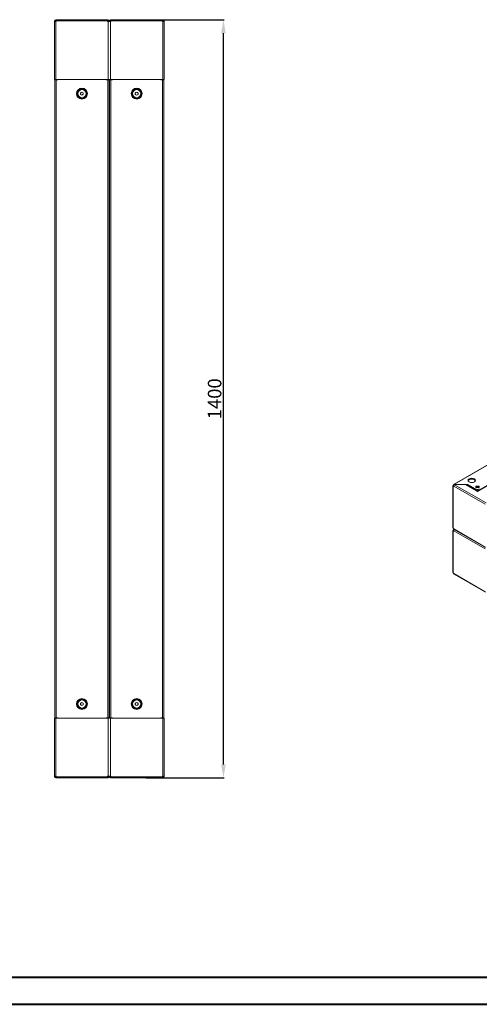
# Model space of a CAD drawing. Units: millimetres. Extents: x -37 to 4482, y -3 to 3072.
# Drawn here: x 2059 to 2908, y -3 to 1815 of the extents above; entities that cross this region are included whole.
import ezdxf

# ---------------------------------------------------------------- set-up
doc = ezdxf.new("R2010")
doc.units = ezdxf.units.MM
doc.layers.add('2', color=7, linetype='Continuous')
doc.dimstyles.new('ISO-25', dxfattribs={"dimtxt": 2.5, "dimasz": 2.5, "dimexe": 1.25, "dimexo": 0.625, "dimtad": 1, "dimtxsty": 'Standard', "dimcen": 2.5, "dimadec": 0, "dimazin": 0, "dimtfac": 1, "dimtmove": 0, "dimatfit": 3, "dimfxl": 1, "dimarcsym": 0})

# ---------------------------------------------------------------- blocks, each defined once
blk = doc.blocks.new('*D6')
at = {"layer": '2', "color": 0, "linetype": 'ByBlock', "lineweight": -2}
for p, q in [((2293.9, 1815), (2436.7, 1815)), ((2435.5, 440), (2435.5, 1790)), ((2292.4, 415), (2436.7, 415))]:
    blk.add_line(p, q, dxfattribs=at)
at = {"layer": '2', "color": 0, "linetype": 'ByBlock'}
for points in [[(2431.3, 1790), (2439.7, 1790), (2435.5, 1815)], [(2431.3, 440), (2439.7, 440), (2435.5, 415)]]:
    blk.add_solid(points, dxfattribs=at)
at = {"layer": 'Defpoints', "color": 0, "linetype": 'ByBlock'}
for p in [(2293.2, 1815), (2435.5, 1815), (2291.8, 415)]:
    blk.add_point(p, dxfattribs=at)
at = {"layer": '2', "color": 0, "linetype": 'ByBlock', "insert": (2422.4, 1115), "char_height": 25, "attachment_point": 5, "rotation": 90}
blk.add_mtext('1400', dxfattribs=at)

msp = doc.modelspace()

# ---------------------------------------------------------------- linework, layer by layer
at = {"color": 7, "linetype": 'Continuous', "lineweight": 15}
for p, q in [((2123.77, 1812.87), (2125.77, 1812.87)), ((2123.77, 1812.87), (2123.77, 1811.914)), ((2125.77, 1811.914), (2123.77, 1811.914)), ((2123.77, 1811.843), (2125.77, 1811.843)), ((2123.77, 1811.45), (2123.77, 1811.843)), ((2123.77, 1811.45), (2123.77, 1704.47)), ((2123.77, 1811.275), (2123.77, 1798.096)), ((2125.77, 1812.87), (2125.77, 1811.914)), ((2125.77, 1811.843), (2125.77, 1811.45)), ((2125.87, 1812.97), (2125.87, 1814.97)), ((2127.268, 1814.97), (2125.87, 1814.97)), ((2127.268, 1812.97), (2125.87, 1812.97)), ((2125.87, 1811.452), (2125.87, 1704.47)), ((2126.27, 1812.66), (2126.27, 1811.535)), ((2127.258, 1812.76), (2126.37, 1812.76)), ((2221.272, 1814.97), (2127.268, 1814.97)), ((2127.268, 1814.97), (2127.268, 1812.87)), ((2221.272, 1812.87), (2127.268, 1812.87)), ((2166.65, 1815.042), (2166.65, 1814.97)), ((2166.65, 1815.042), (2181.89, 1815.042)), ((2181.89, 1814.97), (2181.89, 1815.042)), ((2221.272, 1812.87), (2221.272, 1814.97)), ((2222.67, 1814.97), (2221.272, 1814.97)), ((2222.67, 1812.97), (2221.272, 1812.97)), ((2222.17, 1812.76), (2221.282, 1812.76)), ((2222.27, 1811.535), (2222.27, 1812.66)), ((2222.67, 1814.97), (2222.67, 1812.97)), ((2222.67, 1704.47), (2222.67, 1811.452)), ((2222.77, 1812.87), (2224.77, 1812.87)), ((2222.77, 1811.914), (2222.77, 1812.87)), ((2224.77, 1811.914), (2222.77, 1811.914)), ((2222.77, 1811.843), (2224.77, 1811.843)), ((2222.77, 1811.45), (2222.77, 1811.843)), ((2224.77, 1812.87), (2226.77, 1812.87)), ((2224.77, 1812.87), (2224.77, 1811.914)), ((2224.77, 1811.914), (2224.77, 1812.87)), ((2226.77, 1811.914), (2224.77, 1811.914)), ((2224.77, 1811.843), (2226.77, 1811.843)), ((2224.77, 1811.45), (2224.77, 1811.843)), ((2224.77, 1811.45), (2224.77, 1811.843)), ((2224.77, 1811.45), (2224.77, 1811.45)), ((2226.77, 1812.87), (2226.77, 1811.914)), ((2226.77, 1811.843), (2226.77, 1811.45)), ((2226.87, 1812.97), (2226.87, 1814.97)), ((2228.268, 1814.97), (2226.87, 1814.97)), ((2228.268, 1812.97), (2226.87, 1812.97)), ((2226.87, 1811.452), (2226.87, 1704.47)), ((2227.27, 1812.66), (2227.27, 1811.535)), ((2228.258, 1812.76), (2227.37, 1812.76)), ((2322.272, 1814.97), (2228.268, 1814.97)), ((2228.268, 1814.97), (2228.268, 1812.87)), ((2322.272, 1812.87), (2228.268, 1812.87)), ((2267.65, 1815.042), (2267.65, 1814.97)), ((2267.65, 1815.042), (2279.08, 1815.042)), ((2279.08, 1815.042), (2282.89, 1815.042)), ((2282.89, 1814.97), (2282.89, 1815.042)), ((2322.272, 1812.87), (2322.272, 1814.97)), ((2323.67, 1814.97), (2322.272, 1814.97)), ((2323.67, 1812.97), (2322.272, 1812.97)), ((2323.17, 1812.76), (2322.282, 1812.76)), ((2323.27, 1811.535), (2323.27, 1812.66)), ((2323.67, 1814.97), (2323.67, 1812.97)), ((2323.67, 1704.47), (2323.67, 1811.452)), ((2323.77, 1812.87), (2325.77, 1812.87)), ((2323.77, 1811.914), (2323.77, 1812.87)), ((2325.77, 1811.914), (2323.77, 1811.914)), ((2323.77, 1811.45), (2323.77, 1811.843)), ((2323.77, 1811.843), (2325.77, 1811.843)), ((2325.77, 1811.914), (2325.77, 1812.87)), ((2325.77, 1811.45), (2325.77, 1811.843)), ((2325.77, 1704.47), (2325.77, 1811.45)), ((2123.77, 1769.795), (2123.77, 1769.47)), ((2123.77, 1767.47), (2123.77, 1709.47)), ((2123.77, 1704.47), (2125.87, 1704.47)), ((2124.27, 1703.97), (2124.27, 525.97)), ((2126.37, 1703.97), (2124.27, 1703.97)), ((2125.87, 1704.47), (2129.02, 1704.47)), ((2126.37, 525.97), (2126.37, 1703.97)), ((2126.37, 1703.97), (2129.02, 1703.97)), ((2129.02, 1704.47), (2129.02, 1704.57)), ((2129.02, 1704.57), (2219.52, 1704.57)), ((2129.02, 1704.47), (2129.02, 1703.659)), ((2219.52, 1704.47), (2219.52, 1704.57)), ((2219.52, 1703.659), (2219.52, 1704.47)), ((2219.52, 1704.47), (2222.67, 1704.47)), ((2219.52, 1703.97), (2222.17, 1703.97)), ((2222.17, 1703.97), (2222.17, 525.97)), ((2224.27, 1703.97), (2222.17, 1703.97)), ((2222.67, 1704.47), (2224.77, 1704.47)), ((2224.27, 525.97), (2224.27, 1703.97)), ((2224.77, 1704.47), (2226.87, 1704.47)), ((2225.27, 1703.97), (2225.27, 525.97)), ((2227.37, 1703.97), (2225.27, 1703.97)), ((2226.87, 1704.47), (2230.02, 1704.47)), ((2227.37, 525.97), (2227.37, 1703.97)), ((2227.37, 1703.97), (2230.02, 1703.97)), ((2230.02, 1704.57), (2320.52, 1704.57)), ((2230.02, 1704.47), (2230.02, 1704.57)), ((2230.02, 1704.47), (2230.02, 1703.659)), ((2320.52, 1704.47), (2320.52, 1704.57)), ((2320.52, 1704.47), (2323.67, 1704.47)), ((2320.52, 1703.659), (2320.52, 1704.47)), ((2320.52, 1703.97), (2323.17, 1703.97)), ((2323.17, 1703.97), (2323.17, 525.97)), ((2325.27, 1703.97), (2323.17, 1703.97)), ((2323.67, 1704.47), (2325.77, 1704.47)), ((2325.27, 525.97), (2325.27, 1703.97)), ((2171.77, 1679.914), (2174.27, 1681.357)), ((2171.77, 1677.027), (2171.77, 1679.914)), ((2174.27, 1675.584), (2171.77, 1677.027)), ((2174.27, 1681.357), (2176.77, 1679.914)), ((2176.77, 1677.027), (2174.27, 1675.584)), ((2176.77, 1679.914), (2176.77, 1677.027)), ((2272.77, 1679.914), (2275.27, 1681.357)), ((2272.77, 1677.027), (2272.77, 1679.914)), ((2275.27, 1675.584), (2272.77, 1677.027)), ((2275.27, 1681.357), (2277.77, 1679.914)), ((2277.77, 1677.027), (2275.27, 1675.584)), ((2277.77, 1679.914), (2277.77, 1677.027)), ((2936.989, 1001.182), (2861.339, 957.51)), ((2862.391, 957.407), (2938.037, 1001.077)), ((2859.287, 953.973), (2859.287, 877.212)), ((2860.987, 954.202), (2859.902, 954.829)), ((2860.796, 953.63), (2859.902, 953.114)), ((2859.902, 876.356), (2859.902, 953.114)), ((2860.905, 956.549), (2861.989, 955.923)), ((2860.905, 953.677), (2918.875, 920.211)), ((2862.391, 956.248), (2862.391, 957.407)), ((2920.36, 922.783), (2862.391, 956.248)), ((2886.751, 956.857), (2862.79, 956.857)), ((2862.79, 956.857), (2862.79, 956.799)), ((2862.79, 956.799), (2881.802, 956.799)), ((2881.802, 956.799), (2904.379, 943.765)), ((2904.379, 944.441), (2883.802, 956.321)), ((2885.702, 955.223), (2886.766, 955.223)), ((2886.863, 955.167), (2885.8, 955.167)), ((2900.894, 948.692), (2886.751, 956.857)), ((2886.751, 955.232), (2886.751, 956.857)), ((2900.894, 947.068), (2886.751, 955.232)), ((2900.894, 948.692), (2900.894, 947.068)), ((2907.429, 953.97), (2901.429, 953.97)), ((2901.429, 953.97), (2901.429, 951.026)), ((2901.429, 952.337), (2907.429, 952.337)), ((2907.429, 952.166), (2901.429, 952.166)), ((2907.429, 951.411), (2901.429, 951.411)), ((2901.429, 951.026), (2907.429, 951.026)), ((2923.533, 955.499), (2904.379, 944.441)), ((2904.379, 943.765), (2924.532, 955.399)), ((2907.429, 951.026), (2907.429, 953.97)), ((2904.379, 944.441), (2904.379, 943.765)), ((2918.875, 841.17), (2860.905, 874.636)), ((2860.905, 874.079), (2861.073, 873.981)), ((2861.339, 873.675), (2919.311, 840.208)), ((2859.287, 871.503), (2859.287, 794.741)), ((2860.987, 871.732), (2859.902, 872.358)), ((2860.796, 871.16), (2859.902, 870.644)), ((2859.902, 793.886), (2859.902, 870.644)), ((2860.905, 871.206), (2918.875, 837.741)), ((2918.875, 758.7), (2860.905, 792.165)), ((2861.339, 791.204), (2919.311, 757.737)), ((2171.77, 552.914), (2174.27, 554.357)), ((2171.77, 550.027), (2171.77, 552.914)), ((2174.27, 548.584), (2171.77, 550.027)), ((2174.27, 554.357), (2176.77, 552.914)), ((2176.77, 550.027), (2174.27, 548.584)), ((2176.77, 552.914), (2176.77, 550.027)), ((2272.77, 552.914), (2275.27, 554.357)), ((2272.77, 550.027), (2272.77, 552.914)), ((2275.27, 548.584), (2272.77, 550.027)), ((2275.27, 554.357), (2277.77, 552.914)), ((2277.77, 550.027), (2275.27, 548.584)), ((2277.77, 552.914), (2277.77, 550.027)), ((2123.77, 525.47), (2123.77, 418.491)), ((2125.87, 525.47), (2123.77, 525.47)), ((2124.27, 525.97), (2126.37, 525.97)), ((2125.87, 525.47), (2125.87, 418.488)), ((2129.02, 525.47), (2125.87, 525.47)), ((2129.02, 525.97), (2126.37, 525.97)), ((2129.02, 526.281), (2129.02, 525.47)), ((2129.02, 525.47), (2129.02, 525.37)), ((2219.52, 525.37), (2129.02, 525.37)), ((2219.52, 525.47), (2219.52, 526.281)), ((2222.17, 525.97), (2219.52, 525.97)), ((2219.52, 525.47), (2219.52, 525.37)), ((2222.67, 525.47), (2219.52, 525.47)), ((2222.17, 525.97), (2224.27, 525.97)), ((2222.67, 418.488), (2222.67, 525.47)), ((2224.77, 525.47), (2222.67, 525.47)), ((2226.87, 525.47), (2224.77, 525.47)), ((2225.27, 525.97), (2227.37, 525.97)), ((2226.87, 525.47), (2226.87, 418.488)), ((2230.02, 525.47), (2226.87, 525.47)), ((2230.02, 525.97), (2227.37, 525.97)), ((2230.02, 526.281), (2230.02, 525.47)), ((2230.02, 525.47), (2230.02, 525.37)), ((2320.52, 525.37), (2230.02, 525.37)), ((2320.52, 525.47), (2320.52, 526.281)), ((2323.17, 525.97), (2320.52, 525.97)), ((2320.52, 525.47), (2320.52, 525.37)), ((2323.67, 525.47), (2320.52, 525.47)), ((2323.17, 525.97), (2325.27, 525.97)), ((2323.67, 418.488), (2323.67, 525.47)), ((2325.77, 525.47), (2323.67, 525.47)), ((2325.77, 418.491), (2325.77, 525.47)), ((2325.77, 462.47), (2325.77, 520.47)), ((2325.77, 460.145), (2325.77, 460.47)), ((2123.77, 418.491), (2123.77, 418.097)), ((2125.77, 418.491), (2125.77, 418.097)), ((2126.27, 418.406), (2126.27, 417.28)), ((2222.27, 417.28), (2222.27, 418.406)), ((2222.77, 418.097), (2222.77, 418.491)), ((2224.77, 418.491), (2224.77, 418.097)), ((2224.77, 418.491), (2224.77, 418.491)), ((2224.77, 418.491), (2224.77, 418.097)), ((2226.77, 418.491), (2226.77, 418.097)), ((2227.27, 418.406), (2227.27, 417.28)), ((2323.27, 417.28), (2323.27, 418.406)), ((2323.77, 418.097), (2323.77, 418.491)), ((2325.77, 418.666), (2325.77, 431.845)), ((2325.77, 418.491), (2325.77, 418.097)), ((2125.77, 418.097), (2123.77, 418.097)), ((2123.77, 418.027), (2123.77, 417.07)), ((2123.77, 418.027), (2125.77, 418.027)), ((2125.77, 417.07), (2123.77, 417.07)), ((2125.77, 418.027), (2125.77, 417.07)), ((2125.87, 414.97), (2125.87, 416.97)), ((2125.87, 416.97), (2127.268, 416.97)), ((2125.87, 414.97), (2127.268, 414.97)), ((2126.37, 417.18), (2127.258, 417.18)), ((2127.268, 417.07), (2221.272, 417.07)), ((2127.268, 417.07), (2127.268, 414.97)), ((2127.268, 414.97), (2221.272, 414.97)), ((2166.65, 414.97), (2166.65, 414.898)), ((2170.46, 414.898), (2166.65, 414.898)), ((2181.89, 414.898), (2170.46, 414.898)), ((2181.89, 414.898), (2181.89, 414.97)), ((2221.272, 414.97), (2221.272, 417.07)), ((2221.272, 416.97), (2222.67, 416.97)), ((2221.272, 414.97), (2222.67, 414.97)), ((2221.282, 417.18), (2222.17, 417.18)), ((2222.67, 416.97), (2222.67, 414.97)), ((2224.77, 418.097), (2222.77, 418.097)), ((2222.77, 418.027), (2224.77, 418.027)), ((2222.77, 417.07), (2222.77, 418.027)), ((2224.77, 417.07), (2222.77, 417.07)), ((2226.77, 418.097), (2224.77, 418.097)), ((2224.77, 417.07), (2224.77, 418.027)), ((2224.77, 418.027), (2226.77, 418.027)), ((2224.77, 418.027), (2224.77, 417.07)), ((2226.77, 417.07), (2224.77, 417.07)), ((2226.77, 418.027), (2226.77, 417.07)), ((2226.87, 414.97), (2226.87, 416.97)), ((2226.87, 416.97), (2228.268, 416.97)), ((2226.87, 414.97), (2228.268, 414.97)), ((2227.37, 417.18), (2228.258, 417.18)), ((2228.268, 417.07), (2322.272, 417.07)), ((2228.268, 417.07), (2228.268, 414.97)), ((2228.268, 414.97), (2322.272, 414.97)), ((2267.65, 414.97), (2267.65, 414.898)), ((2282.89, 414.898), (2267.65, 414.898)), ((2282.89, 414.898), (2282.89, 414.97)), ((2322.272, 414.97), (2322.272, 417.07)), ((2322.272, 416.97), (2323.67, 416.97)), ((2322.272, 414.97), (2323.67, 414.97)), ((2322.282, 417.18), (2323.17, 417.18)), ((2323.67, 416.97), (2323.67, 414.97)), ((2325.77, 418.097), (2323.77, 418.097)), ((2323.77, 417.07), (2323.77, 418.027)), ((2323.77, 418.027), (2325.77, 418.027)), ((2325.77, 417.07), (2323.77, 417.07)), ((2325.77, 417.07), (2325.77, 418.027))]:
    msp.add_line(p, q, dxfattribs=at)
at = {"color": 0, "linetype": 'Continuous', "lineweight": 40}
for p, q in [((87.72, 46.937), (4432.446, 46.937)), ((-37.28, -3.063), (4482.446, -3.063))]:
    msp.add_line(p, q, dxfattribs=at)
at = {"color": 7, "linetype": 'Continuous', "lineweight": 15, "flags": 128}
for points in [[(2889.176, 967.237), (2887.659, 965.926), (2887.126, 964.379), (2887.659, 962.833), (2889.176, 961.522), (2891.447, 960.646), (2894.126, 960.338), (2896.805, 960.646), (2899.076, 961.522)], [(2889.176, 965.604), (2887.659, 964.293), (2887.407, 963.563)], [(2899.076, 961.522), (2900.593, 962.833), (2901.126, 964.379), (2900.593, 965.926), (2899.076, 967.237), (2896.805, 968.113), (2894.126, 968.42), (2891.447, 968.113), (2889.176, 967.237)], [(2900.845, 963.563), (2900.593, 964.293), (2899.076, 965.604), (2896.805, 966.48), (2894.126, 966.787), (2891.447, 966.48), (2889.176, 965.604)], [(2859.902, 953.114), (2859.447, 953.508), (2859.287, 953.971), (2859.447, 954.435), (2859.902, 954.829)], [(2860.905, 956.549), (2861.018, 957.14), (2861.341, 957.511), (2861.823, 957.605), (2862.391, 957.407)], [(2862.391, 957.407), (2862.675, 957.152), (2862.79, 956.857)], [(2862.391, 956.248), (2862.675, 956.503), (2862.79, 956.799)], [(2883.802, 956.321), (2882.843, 956.684), (2881.802, 956.799)], [(2859.287, 877.213), (2859.447, 876.749), (2859.902, 876.356)], [(2860.905, 874.079), (2861.018, 874.67), (2861.341, 875.04), (2861.341, 875.04)], [(2860.905, 874.636), (2861.018, 874.044), (2861.341, 873.674), (2861.341, 873.674)], [(2859.902, 870.644), (2859.447, 871.037), (2859.287, 871.501), (2859.447, 871.965), (2859.902, 872.358)], [(2859.287, 794.743), (2859.447, 794.279), (2859.902, 793.886)], [(2860.905, 792.165), (2861.018, 791.574), (2861.341, 791.203), (2861.341, 791.203)]]:
    msp.add_lwpolyline(points, dxfattribs=at)
at = {"color": 7, "linetype": 'Continuous', "lineweight": 15}
for centre, radius in [((2174.27, 1678.47), 8.683), ((2174.27, 1678.47), 7.62), ((2275.27, 1678.47), 8.683), ((2275.27, 1678.47), 7.62), ((2174.27, 551.47), 8.683), ((2174.27, 551.47), 7.62), ((2275.27, 551.47), 8.683), ((2275.27, 551.47), 7.62)]:
    msp.add_circle(centre, radius, dxfattribs=at)
for centre, radius, start, end in [((2125.87, 1812.87), 2.1, 90, 180), ((2125.935, 771.335), 1040.117, 90.003565, 90.119246), ((2125.87, 1812.87), 0.1, 90, 180), ((2125.77, 1812.949), 1.5, 273.822554, 356.998628), ((2126.37, 1812.66), 0.1, 90, 180), ((2222.77, 1812.949), 1.5, 183.001372, 266.177446), ((2222.17, 1812.66), 0.1, 0, 90), ((2222.67, 1812.87), 2.1, 0, 90), ((2222.67, 1812.87), 0.1, 0, 90), ((2222.605, 771.335), 1040.117, 89.880754, 89.996435), ((2226.87, 1812.87), 2.1, 90, 180), ((2226.935, 771.335), 1040.117, 90.003565, 90.119246), ((2226.87, 1812.87), 0.1, 90, 180), ((2226.77, 1812.949), 1.5, 273.822554, 356.998628), ((2227.37, 1812.66), 0.1, 90, 180), ((2323.77, 1812.949), 1.5, 183.001372, 266.177446), ((2323.17, 1812.66), 0.1, 0, 90), ((2323.67, 1812.87), 2.1, 0, 90), ((2323.67, 1812.87), 0.1, 360, 90), ((2323.605, 771.335), 1040.117, 89.880754, 89.996435), ((2174.27, 1678.47), 10, 90, 270), ((2174.27, 1678.47), 2.5, 120, 180), ((2174.27, 1678.47), 2.5, 180, 240), ((2174.27, 1678.47), 2.5, 60, 120), ((2174.27, 1678.47), 2.5, 240, 300), ((2174.27, 1678.47), 10, 270, 90), ((2174.27, 1678.47), 2.5, 0, 60), ((2174.27, 1678.47), 2.5, 300, 0), ((2275.27, 1678.47), 10, 90, 270), ((2275.27, 1678.47), 2.5, 120, 180), ((2275.27, 1678.47), 2.5, 180, 240), ((2275.27, 1678.47), 2.5, 60, 120), ((2275.27, 1678.47), 2.5, 240, 300), ((2275.27, 1678.47), 10, 270, 90), ((2275.27, 1678.47), 2.5, 0, 60), ((2275.27, 1678.47), 2.5, 300, 0), ((2858.569, 956.758), 2.345, 304.644017, 354.881842), ((2860.271, 953.631), 0.635, 234.431301, 4.157247), ((2864.129, 953.528), 3.227, 122.570036, 177.359061), ((2904.429, 955.516), 7.685, 242.609672, 297.390328), ((2904.429, 953.891), 7.685, 242.609672, 297.390328), ((2858.569, 874.426), 2.345, 5.118158, 55.355983), ((2858.569, 874.288), 2.345, 304.644017, 354.881842), ((2863.898, 871.154), 2.993, 132.435466, 179.005577), ((2860.271, 871.16), 0.635, 234.431301, 4.157247), ((2858.569, 791.956), 2.345, 5.118158, 55.355983), ((2174.27, 551.47), 10, 90, 270), ((2174.27, 551.47), 2.5, 120, 180), ((2174.27, 551.47), 2.5, 180, 240), ((2174.27, 551.47), 2.5, 60, 120), ((2174.27, 551.47), 2.5, 240, 300), ((2174.27, 551.47), 10, 270, 90), ((2174.27, 551.47), 2.5, 0, 60), ((2174.27, 551.47), 2.5, 300, 0), ((2275.27, 551.47), 10, 90, 270), ((2275.27, 551.47), 2.5, 120, 180), ((2275.27, 551.47), 2.5, 180, 240), ((2275.27, 551.47), 2.5, 60, 120), ((2275.27, 551.47), 2.5, 240, 300), ((2275.27, 551.47), 10, 270, 90), ((2275.27, 551.47), 2.5, 0, 60), ((2275.27, 551.47), 2.5, 300, 0), ((2125.935, 1458.606), 1040.117, 269.880754, 269.996435), ((2125.77, 416.992), 1.5, 3.001372, 86.177446), ((2222.77, 416.992), 1.5, 93.822554, 176.998628), ((2222.605, 1458.606), 1040.117, 270.003565, 270.119246), ((2226.934, 1458.606), 1040.117, 269.880754, 269.996435), ((2226.77, 416.992), 1.5, 3.001372, 86.177446), ((2323.77, 416.992), 1.5, 93.822554, 176.998628), ((2323.605, 1458.606), 1040.117, 270.003565, 270.119246), ((2125.87, 417.07), 2.1, 180, 270), ((2125.87, 417.07), 0.1, 180, 270), ((2126.37, 417.28), 0.1, 180, 270), ((2222.17, 417.28), 0.1, 270, 0), ((2222.67, 417.07), 2.1, 270, 0), ((2222.67, 417.07), 0.1, 270, 360), ((2226.87, 417.07), 2.1, 180, 270), ((2226.87, 417.07), 0.1, 180, 270), ((2227.37, 417.28), 0.1, 180, 270), ((2323.17, 417.28), 0.1, 270, 0), ((2323.67, 417.07), 0.1, 270, 0), ((2323.67, 417.07), 2.1, 270, 0)]:
    msp.add_arc(centre, radius, start, end, dxfattribs=at)

# ---------------------------------------------------------------- dimensions: what is measured, and where the dimension line sits
at = {"layer": '2', "color": 4, "linetype": 'ByBlock'}
dim = msp.add_linear_dim(base=(2435.487, 1814.97), p1=(2291.803, 414.97), p2=(2293.242, 1814.97), angle=90, dimstyle='ISO-25', override={"dimtxt": 25, "dimasz": 25}, dxfattribs=at)
dim.commit()
dim.dimension.update_dxf_attribs({"geometry": '*D6', "text_midpoint": (2435.487, 1114.97), "dimtype": 160})

doc.saveas('drawing.dxf')
